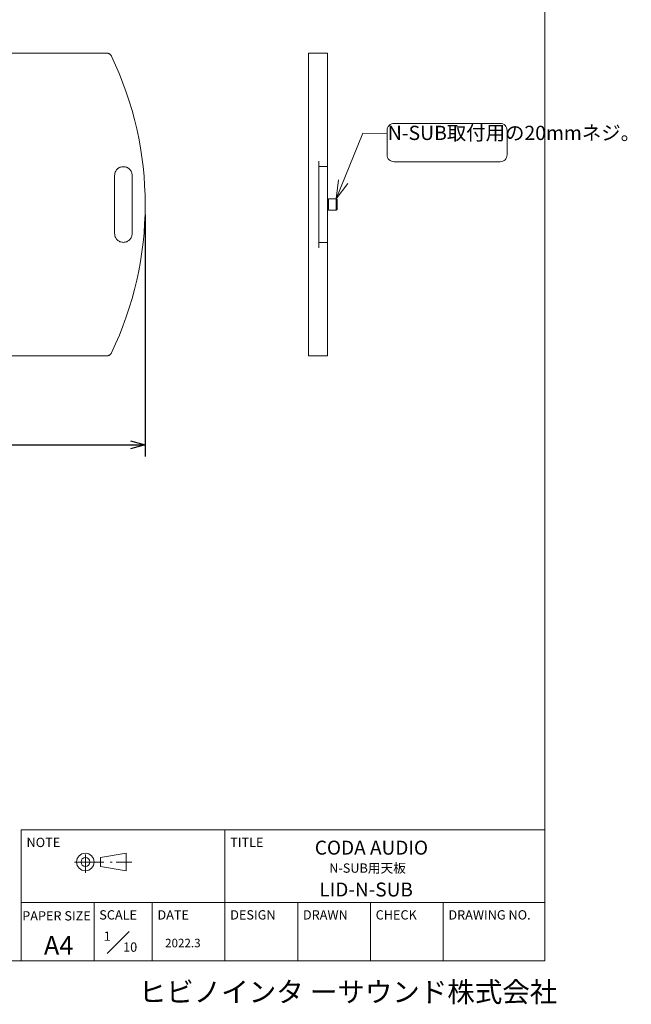
# Model space of a CAD drawing. Units: millimetres. Extents: x 1343 to 3292, y -766 to 1919.
# Drawn here: x 2241 to 3292, y -756 to 935 of the extents above; entities that cross this region are included whole.
import ezdxf

# ---------------------------------------------------------------- set-up
doc = ezdxf.new("R2010")
doc.units = ezdxf.units.MM
doc.header["$LTSCALE"] = 50.8
doc.header["$PDMODE"] = 1
doc.header["$PDSIZE"] = -2
doc.linetypes.add('STYLE_06', pattern=[1.041641, 0.625, -0.208282, 0.069427, -0.138931])
doc.layers.get('0').update_dxf_attribs({"lineweight": 0})
doc.layers.get('Defpoints').update_dxf_attribs({"lineweight": 0})
for name, color, linetype, lineweight in [('DATA', 7, 'Continuous', 0), ('HIBINO-BASE', 7, 'Continuous', 0), ('MD_Visible', 7, 'Continuous', 0), ('寸法', 7, 'Continuous', 0)]:
    doc.layers.add(name, color=color, linetype=linetype, lineweight=lineweight)
doc.styles.get("Standard").update_dxf_attribs({"font": 'txt', "bigfont": 'BIGFONT.SHX'})
doc.styles.add('游ゴシック Medium', font='txt', dxfattribs={"bigfont": '游ゴシック Medium'})
doc.dimstyles.new('HIBINO', dxfattribs={"dimtxt": 37.2989, "dimasz": 25.006226, "dimexe": 20, "dimexo": 20, "dimgap": 0.5, "dimtad": 1, "dimzin": 11, "dimdsep": 46, "dimtxsty": '游ゴシック Medium', "dimblk": 'VW_EMPTYARROW', "dimcen": 0, "dimadec": 0, "dimazin": 0, "dimtfac": 1, "dimtix": 1, "dimtmove": 0, "dimatfit": 0, "dimldrblk": 'VW_EMPTYARROW', "dimfxl": 1, "dimfrac": 2, "dimtolj": 1, "dimtzin": 11, "dimarcsym": 0})

# ---------------------------------------------------------------- blocks, each defined once
blk = doc.blocks.new('*D5')
at = {"color": 0, "linetype": 'Continuous', "lineweight": -2}
for points in [[(1886.2, 198.3), (1861.2, 205), (1886.2, 211.7)], [(2431.2, 211.7), (2456.2, 205), (2431.2, 198.3)]]:
    blk.add_lwpolyline(points, dxfattribs=at)
at = {"layer": 'Defpoints', "color": 0, "lineweight": 0}
for p in [(2456.2, 620), (1861.2, 366.6), (1861.2, 205)]:
    blk.add_point(p, dxfattribs=at)
at = {"layer": '寸法', "color": 0, "linetype": 'Continuous', "lineweight": -2}
for p, q in [((2456.2, 600), (2456.2, 185)), ((1861.2, 346.6), (1861.2, 185)), ((1861.2, 205), (2456.2, 205))]:
    blk.add_line(p, q, dxfattribs=at)
at = {"color": 0, "linetype": 'Continuous', "lineweight": -2}
blk.add_wipeout([(2113.9, 210), (2196.1, 210), (2196.1, 289), (2113.9, 289)], dxfattribs=at).dxf.layer = '寸法'
at = {"layer": '寸法', "color": 0, "insert": (2113.9, 277.4), "char_height": 37.299, "attachment_point": 1, "line_spacing_factor": 1.276278}
blk.add_mtext('{\\f游ゴシック Medium|b0|i0|c128|p0;\\l595}', dxfattribs=at)
blk = doc.blocks.new('VW_EMPTYARROW')
at = {"color": 0, "linetype": 'ByBlock', "lineweight": -2}
blk.add_line((0, 0), (-1, 0), dxfattribs=at)
at = {"color": 0, "linetype": 'Continuous', "lineweight": -2}
blk.add_lwpolyline([(-0.992, 0.266), (0, 0), (-0.992, -0.266)], dxfattribs=at)
blk = doc.blocks.new('グループ-1')
at = {"layer": 'MD_Visible', "color": 0, "lineweight": 0}
for p, q in [((-372.6, 296), (146.6, 296)), ((160.4, -14), (160.4, 86)), ((190.4, 86), (190.4, -14)), ((-372.6, -224), (146.6, -224))]:
    blk.add_line(p, q, dxfattribs=at)
for points in [[(155.1, 290.6, 0), (155, 290.9, 0), (154.8, 291.2, 0), (154.6, 291.5, 0), (154.5, 291.8, 0), (154.3, 292.1, 0), (154.1, 292.3, 0), (153.9, 292.6, 0), (153.7, 292.9, 0), (153.4, 293.1, 0), (153.2, 293.3, 0), (152.9, 293.6, 0), (152.7, 293.8, 0), (152.4, 294, 0), (152.2, 294.2, 0), (151.9, 294.4, 0), (151.6, 294.6, 0), (151.3, 294.8, 0), (151, 294.9, 0), (150.7, 295.1, 0), (150.4, 295.2, 0), (150.1, 295.3, 0), (149.8, 295.5, 0), (149.5, 295.6, 0), (149.2, 295.7, 0), (148.9, 295.8, 0), (148.5, 295.8, 0), (148.2, 295.9, 0), (147.9, 296, 0), (147.6, 296, 0), (147.2, 296, 0), (146.9, 296, 0), (146.6, 296, 0)], [(190.4, 86, 0), (190.3, 87.5, 0), (190.1, 89, 0), (189.7, 90.4, 0), (189.2, 91.8, 0), (188.6, 93.1, 0), (187.9, 94.4, 0), (187, 95.6, 0), (186, 96.7, 0), (184.9, 97.6, 0), (183.7, 98.5, 0), (182.5, 99.3, 0), (181.1, 99.9, 0), (179.7, 100.4, 0), (178.3, 100.8, 0), (176.9, 101, 0), (175.4, 101, 0), (173.9, 101, 0), (172.5, 100.8, 0), (171, 100.4, 0), (169.6, 99.9, 0), (168.3, 99.3, 0), (167.1, 98.5, 0), (165.9, 97.6, 0), (164.8, 96.7, 0), (163.8, 95.6, 0), (162.9, 94.4, 0), (162.2, 93.1, 0), (161.5, 91.8, 0), (161, 90.4, 0), (160.7, 89, 0), (160.5, 87.5, 0), (160.4, 86, 0)], [(160.4, -14, 0), (160.5, -15.4, 0), (160.7, -16.9, 0), (161, -18.3, 0), (161.5, -19.7, 0), (162.2, -21, 0), (162.9, -22.3, 0), (163.8, -23.5, 0), (164.8, -24.6, 0), (165.9, -25.6, 0), (167.1, -26.4, 0), (168.3, -27.2, 0), (169.6, -27.8, 0), (171, -28.3, 0), (172.5, -28.7, 0), (173.9, -28.9, 0), (175.4, -29, 0), (176.9, -28.9, 0), (178.3, -28.7, 0), (179.7, -28.3, 0), (181.1, -27.8, 0), (182.5, -27.2, 0), (183.7, -26.4, 0), (184.9, -25.6, 0), (186, -24.6, 0), (187, -23.5, 0), (187.9, -22.3, 0), (188.6, -21, 0), (189.2, -19.7, 0), (189.7, -18.3, 0), (190.1, -16.9, 0), (190.3, -15.4, 0), (190.4, -14, 0)], [(146.6, -224, 0), (146.9, -223.9, 0), (147.2, -223.9, 0), (147.6, -223.9, 0), (147.9, -223.9, 0), (148.2, -223.8, 0), (148.5, -223.7, 0), (148.9, -223.7, 0), (149.2, -223.6, 0), (149.5, -223.5, 0), (149.8, -223.4, 0), (150.1, -223.3, 0), (150.4, -223.1, 0), (150.7, -223, 0), (151, -222.8, 0), (151.3, -222.7, 0), (151.6, -222.5, 0), (151.9, -222.3, 0), (152.2, -222.1, 0), (152.4, -221.9, 0), (152.7, -221.7, 0), (152.9, -221.5, 0), (153.2, -221.3, 0), (153.4, -221, 0), (153.7, -220.8, 0), (153.9, -220.5, 0), (154.1, -220.3, 0), (154.3, -220, 0), (154.5, -219.7, 0), (154.6, -219.4, 0), (154.8, -219.1, 0), (155, -218.9, 0), (155.1, -218.6, 0)]]:
    blk.add_polyline3d(points, dxfattribs=at)
blk.add_arc((-377.1, 36), 590, 334.4356, 25.5644, dxfattribs=at)
blk = doc.blocks.new('グループ-2')
at = {"color": 0, "linetype": 'Continuous', "lineweight": 0}
for p, q in [((135.9, -1085.5), (180.4, -1078)), ((180.4, -1078), (180.4, -1108)), ((135.9, -1085.5), (135.9, -1100.5)), ((135.9, -1100.5), (180.4, -1108))]:
    blk.add_line(p, q, dxfattribs=at)
blk = doc.blocks.new('グループ-3')
at = {"color": 0, "linetype": 'STYLE_06', "lineweight": 0}
for p, q in [((110.1, -1111.8), (110.1, -1074.3)), ((91.4, -1093), (128.9, -1093))]:
    blk.add_line(p, q, dxfattribs=at)
blk = doc.blocks.new('グループ-4')
at = {"color": 0, "linetype": 'Continuous', "lineweight": 0}
for radius in [15, 7.5]:
    blk.add_circle((110.1, -1093), radius, dxfattribs=at)
at = {"layer": '寸法', "color": 0}
blk.add_blockref('グループ-3', (0, 0), dxfattribs=at)
blk = doc.blocks.new('グループ-5')
at = {"color": 0, "linetype": 'Continuous', "lineweight": 0}
blk.add_line((110.1, -1108), (110.1, -1085.5), dxfattribs=at)
at = {"color": 0, "linetype": 'STYLE_06', "lineweight": 0}
blk.add_line((110.1, -1093), (189.8, -1093), dxfattribs=at)
at = {"color": 0}
for name in ['グループ-4', 'グループ-2']:
    blk.add_blockref(name, (0, 0), dxfattribs=at)
blk = doc.blocks.new('Callout')
at = {"color": 0, "linetype": 'Continuous', "lineweight": 0}
for p, q in [((-15.7, 38.9), (0, 0)), ((0, 0), (121, 0))]:
    blk.add_line(p, q, dxfattribs=at)
at = {"color": 0, "linetype": 'Continuous', "lineweight": 0, "flags": 128}
blk.add_lwpolyline([(-20.5, 37, -0.414214), (-36, 43.6), (-104.3, 212.8, -0.414214), (-97.7, 228.3), (-58.7, 244, -0.414214), (-43.2, 237.4), (25.1, 68.3, -0.414214), (18.5, 52.8)], format="xyb", close=True, dxfattribs=at)
at = {"color": 0, "linetype": 'Continuous', "lineweight": 0}
blk.add_lwpolyline([(89.3, 8.5), (121, 0), (89.3, -8.5)], dxfattribs=at)
at = {"color": 0, "insert": (-28.2, 35.2), "char_height": 24.433, "width": 203.873, "attachment_point": 1, "rotation": 111.9897, "line_spacing_factor": 0.782827}
blk.add_mtext('{\\fＭＳ ゴシック|b0|i0|c128|p0;\\lN-SUB取付用の20mmネジ。}', dxfattribs=at)

msp = doc.modelspace()

# ---------------------------------------------------------------- linework, layer by layer
at = {"layer": 'HIBINO-BASE', "color": 0, "linetype": 'Continuous', "lineweight": 0}
for p, q in [((3143.316, 1919.164), (3143.316, -680.836)), ((2243.316, -455.836), (3143.316, -455.836)), ((2243.316, -680.836), (2243.316, -455.836)), ((2593.316, -680.836), (2593.316, -455.836)), ((2243.316, -580.836), (3143.316, -580.836)), ((2368.316, -680.836), (2368.316, -580.836)), ((2468.316, -680.836), (2468.316, -580.836)), ((2718.316, -580.836), (2718.316, -680.836)), ((2843.316, -680.836), (2843.316, -580.836)), ((2968.316, -580.836), (2968.316, -680.836)), ((2391.066, -668.336), (2428.566, -630.836)), ((3143.316, -680.836), (1343.316, -680.836))]:
    msp.add_line(p, q, dxfattribs=at)
at = {"layer": 'MD_Visible', "color": 0, "lineweight": 0}
for points in [[(2736.765, 877.798, 0), (2769.765, 877.798, 0)], [(2736.765, 877.798, 0), (2736.765, 868.298, 0)], [(2736.765, 868.298, 0), (2736.765, 367.298, 0)], [(2769.765, 877.798, 0), (2769.765, 357.798, 0)], [(2754.765, 543.298, 0), (2754.765, 692.298, 0)], [(2769.765, 682.798, 0), (2754.765, 682.798, 0)], [(2771.065, 625.798, 0), (2769.765, 625.798, 0)], [(2784.691, 627.798, 0), (2771.065, 627.798, 0)], [(2771.065, 607.798, 0), (2771.065, 627.798, 0)], [(2786.065, 626.424, 0), (2784.691, 627.798, 0)], [(2784.691, 617.798, 0), (2784.691, 627.798, 0)], [(2786.065, 626.424, 0), (2786.065, 617.798, 0)], [(2771.065, 609.798, 0), (2769.765, 609.798, 0)], [(2784.691, 607.798, 0), (2784.691, 617.798, 0)], [(2786.065, 609.172, 0), (2784.691, 607.798, 0)], [(2786.065, 617.798, 0), (2786.065, 609.172, 0)], [(2784.691, 607.798, 0), (2771.065, 607.798, 0)], [(2754.765, 552.798, 0), (2769.765, 552.798, 0)], [(2736.765, 367.298, 0), (2736.765, 357.798, 0)], [(2769.765, 357.798, 0), (2736.765, 357.798, 0)]]:
    msp.add_polyline3d(points, dxfattribs=at)

# ---------------------------------------------------------------- block references
at = {"color": 0, "rotation": -111.98965402143382}
msp.add_blockref('Callout', (2830, 740), dxfattribs=at)
at = {"color": 0}
msp.add_blockref('グループ-5', (2243.316, 581.753), dxfattribs=at)

# ---------------------------------------------------------------- texts
at = {"layer": 'DATA', "color": 0, "insert": (2747.697, -474.619), "char_height": 23.97786, "width": 203.58931, "attachment_point": 1, "line_spacing_factor": 0.886304}
msp.add_mtext('{\\f游ゴシック Medium|b0|i0|c128|p0;\\lCODA AUDIO}', dxfattribs=at)
at = {"layer": 'DATA', "color": 0, "attachment_point": 1}
for s, insert, char_height, line_spacing_factor in [('{\\f游ゴシック Medium|b0|i0|c128|p0;\\lN-SUB用天板}', (2772.529, -513.694), 15.98524, 1.329456), ('{\\f游ゴシック Medium|b0|i0|c128|p0;\\lLID-N-SUB}', (2755.528, -546.49), 23.97786, 0.886304)]:
    msp.add_mtext(s, dxfattribs=dict(at, insert=insert, char_height=char_height, line_spacing_factor=line_spacing_factor))
at = {"layer": 'HIBINO-BASE', "color": 0, "attachment_point": 1}
for s, insert, char_height, line_spacing_factor in [('{\\f游ゴシック Medium|b0|i0|c128|p0;\\lNOTE}', (2252.316, -469.604), 15.98524, 1.329456), ('{\\f游ゴシック Medium|b0|i0|c128|p0;\\lTITLE}', (2602.316, -469.604), 15.98524, 1.329456), ('{\\f游ゴシック Medium|b0|i0|c128|p0;\\lPAPER SIZE}', (2244.9, -595.712), 15.98524, 1.329456), ('{\\f游ゴシック Medium|b0|i0|c128|p0;\\lSCALE}', (2377.316, -594.041), 15.98524, 1.329456), ('{\\f游ゴシック Medium|b0|i0|c128|p0;\\lDATE}', (2477.316, -594.041), 15.98524, 1.329456), ('{\\f游ゴシック Medium|b0|i0|c128|p0;\\lDESIGN}', (2602.316, -594.041), 15.98524, 1.329456), ('{\\f游ゴシック Medium|b0|i0|c128|p0;\\lDRAWN}', (2727.316, -594.041), 15.98524, 1.329456), ('{\\f游ゴシック Medium|b0|i0|c128|p0;\\lCHECK}', (2852.316, -594.041), 15.98524, 1.329456), ('{\\f游ゴシック Medium|b0|i0|c128|p0;\\lDRAWING NO.}', (2977.316, -594.041), 15.98524, 1.329456), ('{\\f游ゴシック Medium|b0|i0|c128|p0;\\lA4}', (2282.15, -638.439), 31.97049, 0.664728), ('{\\f游ゴシック Medium|b0|i0|c128|p0;\\l1}', (2384.816, -630.607), 15.98524, 1.329456), ('{\\f游ゴシック Medium|b0|i0|c128|p0;\\l10}', (2418.316, -649.357), 15.98524, 1.329456), ('{\\f游ゴシック Medium|b0|i0|c128|p0;\\lヒビノインタ ーサウンド株式会社}', (2445.122, -717.054), 34.63469, 0.613595)]:
    msp.add_mtext(s, dxfattribs=dict(at, insert=insert, char_height=char_height, line_spacing_factor=line_spacing_factor))
at = {"layer": 'HIBINO-BASE', "color": 0, "insert": (2490.418, -643.072), "char_height": 14.65314, "width": 78.74343, "attachment_point": 1, "line_spacing_factor": 1.450315}
msp.add_mtext('{\\f游ゴシック Medium|b0|i0|c128|p0;\\l2022.3}', dxfattribs=at)

# ---------------------------------------------------------------- dimensions: what is measured, and where the dimension line sits
at = {"layer": '寸法', "color": 0, "linetype": 'Continuous', "lineweight": 0}
dim = msp.add_linear_dim(base=(1861.23, 205), p1=(2456.197, 620), p2=(1861.23, 366.599), dimstyle='HIBINO', override={"dimgap": 5, "dimdec": 0, "dimpost": '<>', "dimtxsty": '游ゴシック Medium', "dimtmove": 2}, dxfattribs=at)
dim.commit()
dim.dimension.update_dxf_attribs({"geometry": '*D5', "text_midpoint": (2155, 210), "dimtype": 128})

# ---------------------------------------------------------------- next in the draw order: block references
at = {"color": 0}
msp.add_blockref('グループ-1', (2243.316, 581.753), dxfattribs=at)

doc.saveas('drawing.dxf')
